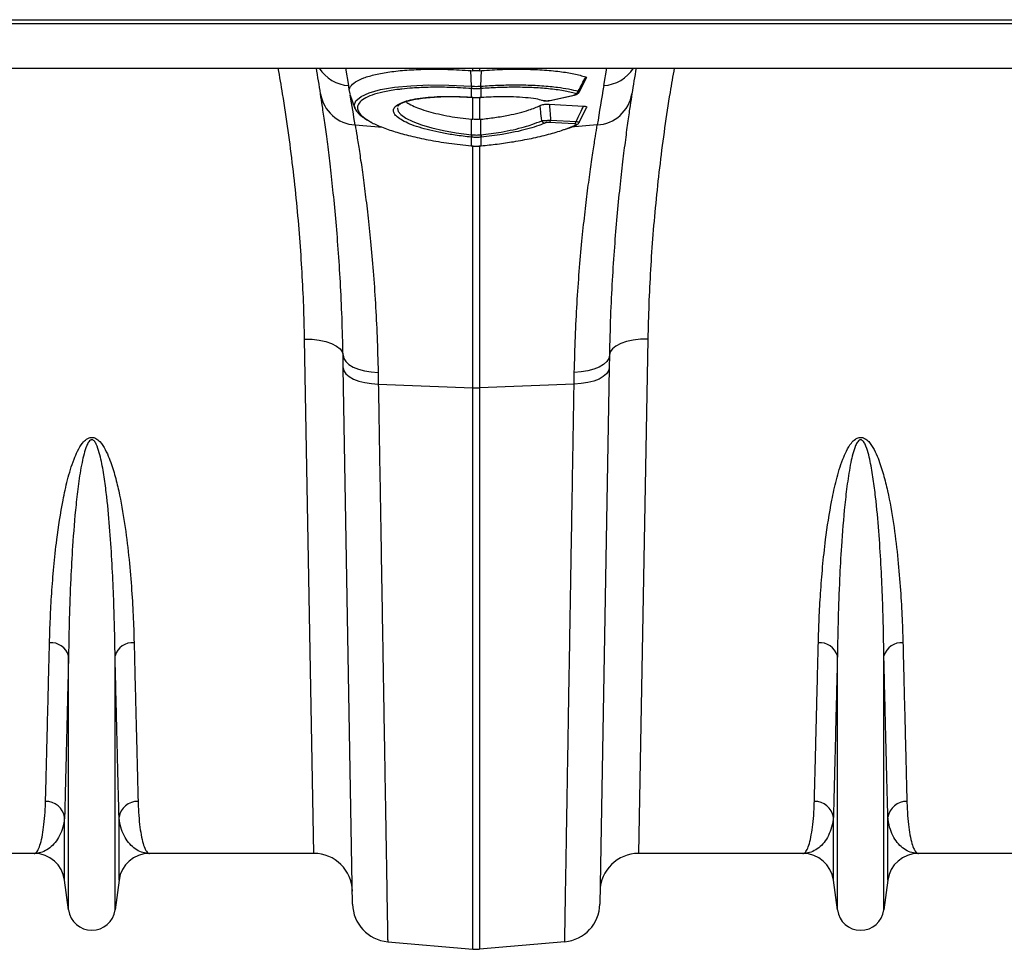
# Model space of a CAD drawing. Units: millimetres. Extents: x 1715 to 18436, y 649 to 7686.
# Drawn here: x 15764 to 16020, y 5113 to 5355 of the extents above; entities that cross this region are included whole.
import ezdxf

# ---------------------------------------------------------------- set-up
doc = ezdxf.new("R2010")
doc.units = ezdxf.units.MM
doc.layers.get('0').update_dxf_attribs({"linetype": 'CONTINUOUS'})
doc.layers.add('ACO_DRAINAGE', color=7, linetype='CONTINUOUS')

# ---------------------------------------------------------------- blocks, each defined once
blk = doc.blocks.new('ACO_-_32830_-_PLAN')
at = {"layer": 'ACO_DRAINAGE', "linetype": 'Continuous'}
for p, q in [((0, 236), (1004.58, 236)), ((0.03, 237), (1004.62, 237)), ((0, 224.4), (1004.58, 224.4)), ((466, 224.4), (466.81, 219.85)), ((498.63, 223.76), (499.13, 223.72)), ((498.76, 219.7), (498.63, 223.76)), ((499.13, 223.72), (499.13, 224.4)), ((500.87, 224.4), (500.87, 223.72)), ((500.87, 223.72), (501.37, 223.76)), ((501.24, 219.7), (501.37, 223.76)), ((533.19, 219.85), (534, 224.4)), ((526.78, 218.13), (528.71, 221.87)), ((467.18, 217.68), (466.98, 218.85)), ((470.03, 217.02), (472.16, 217.98)), ((472.16, 217.98), (475.13, 218.79)), ((475.13, 218.79), (478.72, 219.41)), ((478.72, 219.41), (483.02, 219.83)), ((483.02, 219.83), (487.7, 220.02)), ((487.7, 220.02), (492.86, 219.99)), ((492.86, 219.99), (498.76, 219.7)), ((498.76, 219.7), (498.76, 219.7)), ((498.76, 219.7), (498.76, 219.7)), ((498.78, 219.07), (498.76, 219.07)), ((498.78, 216.82), (498.78, 219.07)), ((501.24, 219.07), (501.22, 219.07)), ((501.22, 219.07), (501.22, 216.82)), ((467.09, 217.65), (468.46, 213.88)), ((468.28, 214.69), (468.7, 215.89)), ((468.7, 215.89), (470.03, 217.02)), ((498.66, 216.83), (498.78, 216.82)), ((498.67, 216.8), (498.66, 216.83)), ((498.67, 216.8), (498.8, 216.79)), ((498.67, 216.8), (498.67, 216.8)), ((498.79, 216.79), (498.78, 216.82)), ((498.8, 216.79), (498.79, 216.79)), ((499.13, 211.07), (499.13, 216.77)), ((500.87, 216.78), (500.87, 211.07)), ((501.2, 216.79), (501.33, 216.8)), ((501.21, 216.79), (501.2, 216.79)), ((501.22, 216.82), (501.21, 216.79)), ((501.22, 216.82), (501.34, 216.83)), ((501.34, 216.83), (501.33, 216.8)), ((501.33, 216.8), (501.33, 216.8)), ((516.94, 216.08), (517.46, 215.94)), ((517.21, 216.08), (517.82, 215.95)), ((519.12, 215.99), (525.41, 217.39)), ((519.12, 215.99), (519.21, 215.97)), ((519.21, 215.97), (519.24, 215.97)), ((519.24, 215.97), (519.26, 215.98)), ((519.26, 215.98), (525.55, 217.38)), ((525.41, 217.39), (525.5, 217.38)), ((525.5, 217.38), (525.53, 217.38)), ((525.53, 217.38), (525.55, 217.38)), ((468.48, 214.04), (468.28, 214.69)), ((479.51, 214.05), (479.48, 213.91)), ((479.48, 213.91), (479.71, 213.13)), ((479.6, 214.46), (479.58, 214.4)), ((479.71, 213.13), (480.4, 212.3)), ((518.99, 215.03), (527.92, 214.53)), ((526.81, 210.25), (528.71, 214.19)), ((480.4, 212.3), (481.67, 211.39)), ((481.67, 211.39), (483.51, 210.48)), ((483.51, 210.48), (485.76, 209.63)), ((498.78, 207.05), (498.77, 211.1)), ((498.77, 211.1), (499.13, 211.07)), ((500.87, 211.07), (501.23, 211.1)), ((501.22, 207.05), (501.23, 211.1)), ((525.6, 209.9), (518.98, 210.27)), ((519.36, 210.89), (525.98, 210.52)), ((468.51, 209.6), (475.62, 208.99)), ((485.76, 209.63), (488.48, 208.84)), ((488.48, 208.84), (491.45, 208.15)), ((491.45, 208.15), (494.75, 207.57)), ((494.75, 207.57), (498.78, 207.05)), ((522.94, 208.46), (525.81, 209.59)), ((531.49, 209.6), (524.62, 209.01)), ((498.78, 206.42), (498.7, 206.43)), ((498.78, 207.05), (498.86, 207.05)), ((498.78, 207.05), (498.78, 207.05)), ((498.78, 207.05), (498.78, 207.05)), ((498.78, 204.17), (498.78, 206.42)), ((501.14, 207.05), (501.22, 207.05)), ((501.3, 206.43), (501.22, 206.42)), ((501.22, 206.42), (501.22, 204.17)), ((498.72, 204.18), (498.78, 204.17)), ((498.72, 204.18), (498.72, 204.15)), ((498.72, 204.15), (498.77, 204.14)), ((498.72, 204.15), (498.72, 204.15)), ((498.78, 204.14), (498.77, 204.14)), ((498.78, 204.17), (498.78, 204.14)), ((499.13, 141.2), (499.13, 204.28)), ((500.87, 204.27), (500.87, 141.2)), ((501.22, 204.17), (501.28, 204.18)), ((501.22, 204.14), (501.22, 204.17)), ((501.23, 204.14), (501.22, 204.14)), ((501.23, 204.14), (501.28, 204.15)), ((501.28, 204.15), (501.28, 204.18)), ((501.28, 204.15), (501.28, 204.15)), ((457.79, 20), (455.35, 153.88)), ((455.35, 153.88), (457.29, 153.82)), ((457.29, 153.82), (459.16, 153.6)), ((542.71, 153.82), (540.84, 153.6)), ((544.65, 153.88), (542.21, 20)), ((544.65, 153.88), (542.71, 153.82)), ((459.16, 153.6), (460.88, 153.23)), ((460.88, 153.23), (462.39, 152.71)), ((462.39, 152.71), (463.64, 152.07)), ((463.64, 152.07), (464.57, 151.33)), ((464.57, 151.33), (465.14, 150.53)), ((535.43, 151.33), (534.86, 150.53)), ((536.36, 152.07), (535.43, 151.33)), ((537.61, 152.71), (536.36, 152.07)), ((539.12, 153.23), (537.61, 152.71)), ((540.84, 153.6), (539.12, 153.23)), ((465.14, 150.53), (465.35, 149.68)), ((465.41, 146.41), (465.35, 149.68)), ((465.35, 149.68), (465.53, 148.83)), ((465.53, 148.83), (466.05, 148.01)), ((534.47, 148.83), (533.95, 148.01)), ((534.65, 149.68), (534.47, 148.83)), ((534.65, 149.68), (534.59, 146.41)), ((534.86, 150.53), (534.65, 149.68)), ((467.84, 6.8), (465.41, 146.41)), ((465.41, 146.41), (465.59, 145.6)), ((466.05, 148.01), (466.88, 147.25)), ((466.88, 147.25), (468, 146.59)), ((468, 146.59), (469.37, 146.03)), ((469.37, 146.03), (470.94, 145.6)), ((530.63, 146.03), (529.06, 145.6)), ((532, 146.59), (530.63, 146.03)), ((533.12, 147.25), (532, 146.59)), ((534.59, 146.41), (532.16, 6.8)), ((533.95, 148.01), (533.12, 147.25)), ((534.59, 146.41), (534.41, 145.6)), ((465.59, 145.6), (466.11, 144.82)), ((466.11, 144.82), (466.94, 144.11)), ((466.94, 144.11), (468.06, 143.47)), ((468.06, 143.47), (469.43, 142.95)), ((470.94, 145.6), (472.66, 145.32)), ((472.66, 145.32), (474.48, 145.19)), ((474.48, 145.19), (474.53, 142.16)), ((525.47, 142.16), (525.52, 145.19)), ((527.34, 145.32), (525.52, 145.19)), ((529.06, 145.6), (527.34, 145.32)), ((531.94, 143.47), (530.57, 142.95)), ((533.06, 144.11), (531.94, 143.47)), ((533.89, 144.82), (533.06, 144.11)), ((534.41, 145.6), (533.89, 144.82)), ((469.43, 142.95), (471, 142.54)), ((471, 142.54), (472.72, 142.28)), ((472.72, 142.28), (474.53, 142.16)), ((474.53, 142.16), (499.13, 141.2)), ((499.13, -4.92), (499.13, 141.2)), ((525.47, 142.16), (500.87, 141.2)), ((500.87, 141.2), (500.87, -4.92)), ((527.28, 142.28), (525.47, 142.16)), ((529, 142.54), (527.28, 142.28)), ((530.57, 142.95), (529, 142.54)), ((393.95, 5.3), (393.95, 71.46)), ((406.05, 5.3), (406.05, 71.46)), ((593.95, 5.3), (593.95, 71.46)), ((606.05, 5.3), (606.05, 71.46)), ((392.92, 13.05), (392.92, 29.42)), ((407.08, 13.05), (407.08, 29.42)), ((592.92, 13.05), (592.92, 29.42)), ((607.08, 13.05), (607.08, 29.42)), ((384.99, 20), (342.21, 20)), ((457.79, 20), (415.01, 20)), ((584.99, 20), (542.21, 20)), ((657.79, 20), (615.01, 20)), ((393.95, 5.3), (392.92, 13.05)), ((407.08, 13.05), (406.05, 5.3)), ((593.95, 5.3), (592.92, 13.05)), ((607.08, 13.05), (606.05, 5.3)), ((476.97, -2.99), (499.13, -4.92)), ((523.03, -2.99), (500.87, -4.92))]:
    blk.add_line(p, q, dxfattribs=at)
for centre, radius, start, end in [((-34.57, 140.95), 500, 8.8327, 9.6077), ((467.47, 229.72), 9.89, 212.4879, 266.1263), ((532.53, 229.72), 9.89, 273.8737, 327.5121), ((1034.57, 140.95), 500, 170.3923, 171.1673), ((469.12, 219.34), 9.76, 189.4778, 266.3957), ((-35.45, 131.29), 510, 9.8858, 10), ((502.95, 219.36), 4.2, 175.4472, 183.978), ((503.08, 219.35), 4.31, 175.4296, 183.7383), ((496.92, 219.35), 4.31, 356.2617, 4.5704), ((497.05, 219.36), 4.2, 356.022, 4.5528), ((525.58, 218.73), 1.01, 286.2317, 340.1486), ((1035.45, 131.29), 510, 170, 171.1673), ((530.88, 219.34), 9.76, 273.6043, 350.5222), ((-35.45, 131.29), 510, 8.8327, 9.7109), ((517.65, 216.61), 0.685, 253.6969, 284.4991), ((517.98, 211.11), 1.03, 202.3771, 261.5817), ((518.45, 211.01), 0.915, 305.7079, 352.5458), ((525.07, 210.64), 0.915, 305.7079, 352.5458), ((525.86, 210.24), 0.66, 265.2336, 294.1247), ((490.65, 207.83), 8.17, 350.1434, 354.5637), ((490.8, 207.81), 8.1, 350.1044, 354.5613), ((509.2, 207.81), 8.1, 185.4387, 189.8956), ((509.35, 207.83), 8.17, 185.4363, 189.8566), ((500, 163.65), 22.47, 267.7771, 272.2229), ((389.36, 70.07), 4.79, 16.8212, 94.3923), ((410.64, 70.07), 4.79, 85.6077, 163.1788), ((589.36, 70.07), 4.79, 16.8212, 94.3923), ((610.64, 70.07), 4.79, 85.6077, 163.1788), ((388.06, 28.61), 4.93, 9.5346, 91.1391), ((411.94, 28.61), 4.93, 88.8609, 170.4654), ((588.06, 28.61), 4.93, 9.5346, 91.1391), ((611.94, 28.61), 4.93, 88.8609, 170.4654), ((384.99, 12), 8, 7.5666, 90), ((415.01, 12), 8, 90, 172.4334), ((457.79, 10), 10, 1, 90), ((542.21, 10), 10, 90, 179), ((584.99, 12), 8, 7.5666, 90), ((615.01, 12), 8, 90, 172.4334), ((400, 6.1), 6.1, 187.5666, 352.4334), ((477.84, 6.98), 10, 181, 265), ((522.16, 6.98), 10, 275, 359), ((600, 6.1), 6.1, 187.5666, 352.4334), ((500, 5.04), 10, 265, 275)]:
    blk.add_arc(centre, radius, start, end, dxfattribs=at)
for points, knots in [([(455.35, 153.88), (455.28, 156.74), (455.15, 162.46), (454.73, 171.26), (454.13, 180.22), (453.34, 189.38), (452.34, 198.68), (451.11, 208.14), (449.84, 216.72), (448.88, 222.16), (448.49, 224.4)], [0, 0, 0, 0, 0.127408, 0.25506, 0.383878, 0.512955, 0.643901, 0.775123, 0.907438, 1, 1, 1, 1]), ([(466.98, 218.85), (467.07, 219.1), (467.31, 219.79), (468.47, 220.83), (470.65, 221.89), (473.68, 222.77), (477.44, 223.46), (481.86, 223.92), (486.93, 224.15), (492.57, 224.13), (496.61, 223.89), (498.63, 223.76)], [0, 0, 0, 0, 0.066908, 0.1806703, 0.2944349, 0.4084553, 0.5224763, 0.6367768, 0.7510766, 0.8755392, 1, 1, 1, 1]), ([(500.87, 223.72), (500.76, 223.72), (500.41, 223.69), (499.83, 223.68), (499.36, 223.71), (499.13, 223.72)], [0, 0, 0, 0, 0.196581, 0.5982906, 1, 1, 1, 1]), ([(501.37, 223.76), (503.2, 223.88), (506.91, 224.11), (512.25, 224.16), (517.29, 223.98), (521.72, 223.56), (525.58, 222.95), (527.52, 222.39), (528.51, 222.11)], [0, 0, 0, 0, 0.166824, 0.338492, 0.505312, 0.676964, 0.836379, 1, 1, 1, 1]), ([(551.51, 224.4), (551.14, 222.3), (550.22, 217.1), (548.99, 208.82), (547.77, 199.57), (546.76, 190.32), (545.93, 181.09), (545.31, 171.91), (544.86, 162.81), (544.72, 156.86), (544.65, 153.88)], [0, 0, 0, 0, 0.08707, 0.214707, 0.343525, 0.472604, 0.603564, 0.734797, 0.867121, 1, 1, 1, 1]), ([(526.53, 218.39), (526.86, 219.01), (527.53, 220.25), (528.18, 221.49), (528.51, 222.11)], [0, 0, 0, 0, 0.504578, 1, 1, 1, 1]), ([(528.51, 222.11), (528.59, 222.07), (528.76, 222), (528.73, 221.91), (528.72, 221.86)], [0, 0, 0, 0, 0.503826, 1, 1, 1, 1]), ([(465.35, 149.68), (465.27, 152.96), (465.12, 159.53), (464.68, 168.72), (464.12, 177.38), (463.46, 185.43), (462.74, 192.87), (461.99, 199.55), (461.27, 205.39), (460.59, 210.39), (459.97, 214.64), (459.65, 216.7), (459.5, 217.73)], [0, 0, 0, 0, 0.098661, 0.198031, 0.296212, 0.395069, 0.496036, 0.597724, 0.696545, 0.796039, 0.897652, 1, 1, 1, 1]), ([(480.66, 218.93), (480.22, 218.89), (478.36, 218.71), (475.69, 218.2), (472.77, 217.4), (470.69, 216.43), (469.4, 215.31), (469, 214.15), (469.39, 212.93), (470.43, 211.71), (471.82, 210.86), (472.49, 210.45)], [0, 0, 0, 0, 0.039467, 0.165385, 0.287241, 0.412594, 0.534455, 0.659853, 0.763963, 0.885108, 1, 1, 1, 1]), ([(498.76, 219.07), (496.83, 219.19), (493.18, 219.42), (488.03, 219.43), (483.84, 219.28), (481.57, 219.03), (480.66, 218.93)], [0, 0, 0, 0, 0.294587, 0.555514, 0.823984, 1, 1, 1, 1]), ([(498.76, 219.7), (498.76, 219.7), (498.77, 219.7), (498.78, 219.7), (498.78, 219.7)], [0, 0, 0, 0, 0.002879, 1, 1, 1, 1]), ([(498.78, 219.7), (498.91, 219.69), (499.32, 219.66), (500, 219.65), (500.68, 219.66), (501.09, 219.69), (501.22, 219.7)], [0, 0, 0, 0, 0.16039, 0.5, 0.838895, 1, 1, 1, 1]), ([(501.22, 219.07), (501.09, 219.06), (500.68, 219.03), (500, 219.02), (499.32, 219.03), (498.91, 219.06), (498.78, 219.07)], [0, 0, 0, 0, 0.161147, 0.5, 0.839568, 1, 1, 1, 1]), ([(501.22, 219.7), (501.22, 219.7), (501.23, 219.7), (501.24, 219.7), (501.24, 219.7)], [0, 0, 0, 0, 0.997121, 1, 1, 1, 1]), ([(501.24, 219.7), (501.24, 219.7), (502.69, 219.8), (505.6, 219.97), (510.17, 220.07), (514.81, 219.98), (518.53, 219.73), (521.59, 219.38), (524.12, 218.99), (525.72, 218.59), (526.53, 218.39)], [0, 0, 0, 0, 0.000002, 0.144871, 0.289741, 0.467203, 0.644663, 0.725916, 0.862958, 1, 1, 1, 1]), ([(525.86, 217.76), (524.85, 218.01), (522.81, 218.53), (518.91, 219.04), (514.49, 219.36), (509.97, 219.44), (505.5, 219.35), (502.67, 219.16), (501.24, 219.07)], [0, 0, 0, 0, 0.175006, 0.355095, 0.530099, 0.710162, 0.853707, 1, 1, 1, 1]), ([(525.41, 217.39), (525.44, 217.4), (525.57, 217.43), (525.76, 217.49), (525.93, 217.57), (526.01, 217.64), (525.99, 217.71), (525.9, 217.75), (525.86, 217.76)], [0, 0, 0, 0, 0.060047, 0.281515, 0.473255, 0.648679, 0.824388, 1, 1, 1, 1]), ([(525.53, 217.39), (525.71, 217.43), (526.05, 217.51), (526.41, 217.7), (526.67, 217.93), (526.75, 218.09), (526.77, 218.14)], [0, 0, 0, 0, 0.353096, 0.678059, 0.896081, 1, 1, 1, 1]), ([(526.53, 218.39), (526.6, 218.34), (526.76, 218.25), (526.83, 218.17), (526.78, 218.14), (526.78, 218.13)], [0, 0, 0, 0, 0.468523, 0.937519, 1, 1, 1, 1]), ([(540.5, 217.73), (540.35, 216.75), (540.05, 214.8), (539.46, 210.75), (538.8, 205.88), (538.07, 200.09), (537.32, 193.41), (536.59, 185.97), (535.92, 177.9), (535.35, 169.2), (534.89, 159.83), (534.73, 153.07), (534.65, 149.68)], [0, 0, 0, 0, 0.09708, 0.194803, 0.294, 0.393878, 0.495898, 0.598659, 0.697207, 0.796434, 0.897835, 1, 1, 1, 1]), ([(480.83, 210.75), (480.33, 211.06), (479.39, 211.64), (478.65, 212.5), (478.39, 213.23), (478.55, 213.98), (479.18, 214.7), (480.46, 215.42), (482.32, 216.03), (484.67, 216.51), (487.46, 216.84), (490.6, 217.03), (494.01, 217.05), (496.75, 216.96), (498.31, 216.85), (498.66, 216.83)], [0, 0, 0, 0, 0.084611, 0.159188, 0.233766, 0.292768, 0.377951, 0.463136, 0.548491, 0.633847, 0.719169, 0.804492, 0.889817, 0.975142, 1, 1, 1, 1]), ([(479.61, 214.46), (479.61, 214.46), (479.62, 214.5), (479.71, 214.65), (480.08, 214.97), (480.76, 215.34), (481.74, 215.71), (483.02, 216.06), (484.6, 216.38), (486.45, 216.65), (488.53, 216.84), (490.79, 216.97), (493.17, 217.01), (495.64, 216.97), (497.49, 216.88), (498.5, 216.82), (498.68, 216.81)], [0, 0, 0, 0, 0.006991, 0.078392, 0.148147, 0.221646, 0.297736, 0.378118, 0.462024, 0.548416, 0.636204, 0.724283, 0.811568, 0.897562, 0.982385, 1, 1, 1, 1]), ([(481.73, 215.69), (481.81, 215.62), (482.17, 215.27), (483.33, 214.65), (485.19, 213.85), (487.48, 213.11), (490.13, 212.44), (492.94, 211.88), (495.86, 211.42), (497.79, 211.21), (498.77, 211.1)], [0, 0, 0, 0, 0.035381, 0.178877, 0.317845, 0.460832, 0.600045, 0.743246, 0.870149, 1, 1, 1, 1]), ([(498.78, 216.82), (498.91, 216.81), (499.31, 216.79), (500.13, 216.77), (500.81, 216.8), (501.22, 216.82)], [0, 0, 0, 0, 0.156226, 0.50007, 1, 1, 1, 1]), ([(498.8, 216.8), (498.91, 216.79), (499.64, 216.73), (500.45, 216.73), (501.13, 216.79), (501.2, 216.79)], [0, 0, 0, 0, 0.147466, 0.910781, 1, 1, 1, 1]), ([(501.34, 216.83), (503.03, 216.92), (505.91, 217.07), (509.74, 217.01), (512.83, 216.81), (515.39, 216.51), (516.66, 216.21), (517.21, 216.08)], [0, 0, 0, 0, 0.2725276, 0.4646585, 0.6623575, 0.8544888, 1, 1, 1, 1]), ([(517.48, 215.96), (517.56, 215.93), (517.82, 215.87), (518.2, 215.85), (518.5, 215.88), (518.58, 215.89)], [0, 0, 0, 0, 0.255223, 0.792186, 1, 1, 1, 1]), ([(517.82, 215.95), (517.85, 215.94), (517.95, 215.92), (518.17, 215.9), (518.48, 215.9), (518.82, 215.93), (519.02, 215.97), (519.12, 215.99)], [0, 0, 0, 0, 0.102575, 0.326395, 0.549636, 0.774868, 1, 1, 1, 1]), ([(518.58, 215.89), (518.68, 215.89), (518.91, 215.9), (519.12, 215.95), (519.24, 215.98)], [0, 0, 0, 0, 0.42494, 1, 1, 1, 1]), ([(468.44, 214.03), (468.45, 213.97), (468.55, 213.61), (469, 212.99), (469.79, 212.14), (470.85, 211.32), (471.77, 210.8), (472.2, 210.56)], [0, 0, 0, 0, 0.039202, 0.255054, 0.499188, 0.768261, 1, 1, 1, 1]), ([(501.23, 211.1), (502.44, 211.24), (504.9, 211.51), (508.26, 212.1), (511.23, 212.77), (514.16, 213.59), (515.7, 214.26), (516.61, 214.65)], [0, 0, 0, 0, 0.195287, 0.397997, 0.569806, 0.746683, 1, 1, 1, 1]), ([(516.61, 214.65), (516.75, 214.71), (517.01, 214.82), (517.56, 214.95), (518.14, 215.03), (518.63, 215.05), (518.89, 215.04), (518.99, 215.03)], [0, 0, 0, 0, 0.25847, 0.473419, 0.689437, 0.880807, 1, 1, 1, 1]), ([(517.03, 210.72), (516.94, 211.55), (516.81, 212.86), (516.66, 214.17), (516.61, 214.65)], [0, 0, 0, 0, 0.635181, 1, 1, 1, 1]), ([(518.99, 215.03), (519.04, 214.43), (519.18, 213.05), (519.29, 211.67), (519.36, 210.89)], [0, 0, 0, 0, 0.439281, 1, 1, 1, 1]), ([(525.98, 210.52), (526.33, 211.24), (526.99, 212.58), (527.63, 213.92), (527.92, 214.53)], [0, 0, 0, 0, 0.54029, 1, 1, 1, 1]), ([(527.92, 214.53), (528.07, 214.52), (528.38, 214.49), (528.65, 214.4), (528.77, 214.3), (528.73, 214.22), (528.71, 214.19)], [0, 0, 0, 0, 0.277078, 0.554636, 0.825981, 1, 1, 1, 1]), ([(472.49, 210.45), (472.55, 210.42), (473.25, 209.95), (475.36, 209.05), (478.77, 207.83), (482.9, 206.7), (487.6, 205.69), (492.94, 204.79), (496.77, 204.39), (498.72, 204.18)], [0, 0, 0, 0, 0.012544, 0.168758, 0.329542, 0.485823, 0.646644, 0.820211, 1, 1, 1, 1]), ([(498.7, 206.43), (497.28, 206.59), (494.68, 206.88), (491.06, 207.51), (487.89, 208.2), (485.08, 208.98), (482.63, 209.84), (481.43, 210.45), (480.83, 210.75)], [0, 0, 0, 0, 0.190892, 0.352744, 0.514595, 0.676311, 0.838027, 1, 1, 1, 1]), ([(500.87, 211.07), (500.71, 211.05), (500.34, 211.02), (499.75, 211.02), (499.34, 211.05), (499.13, 211.07)], [0, 0, 0, 0, 0.283475, 0.641738, 1, 1, 1, 1]), ([(501.22, 207.05), (501.22, 207.05), (502.1, 207.14), (503.88, 207.35), (506.71, 207.79), (509.67, 208.36), (512.33, 209.03), (514.89, 209.81), (516.22, 210.37), (517.03, 210.72)], [0, 0, 0, 0, 0.000003, 0.140653, 0.283709, 0.46468, 0.650912, 0.787047, 1, 1, 1, 1]), ([(517.83, 210.09), (517.15, 209.81), (515.77, 209.25), (513.15, 208.47), (510.14, 207.75), (507.07, 207.17), (504.08, 206.73), (502.24, 206.53), (501.3, 206.43)], [0, 0, 0, 0, 0.172536, 0.349605, 0.530542, 0.716709, 0.857164, 1, 1, 1, 1]), ([(517.03, 210.72), (517.18, 210.72), (517.47, 210.73), (518.04, 210.77), (518.61, 210.81), (519.06, 210.86), (519.29, 210.88), (519.36, 210.89)], [0, 0, 0, 0, 0.249418, 0.471714, 0.701903, 0.907213, 1, 1, 1, 1]), ([(518.98, 210.27), (518.95, 210.27), (518.83, 210.27), (518.61, 210.27), (518.32, 210.23), (518.04, 210.17), (517.9, 210.12), (517.83, 210.09)], [0, 0, 0, 0, 0.092504, 0.292593, 0.515672, 0.737762, 1, 1, 1, 1]), ([(525.98, 210.52), (526.12, 210.49), (526.4, 210.43), (526.68, 210.35), (526.82, 210.28), (526.8, 210.26), (526.8, 210.25)], [0, 0, 0, 0, 0.2781674, 0.5603263, 0.8297031, 1, 1, 1, 1]), ([(526.13, 209.65), (526.21, 209.69), (526.39, 209.77), (526.64, 209.96), (526.75, 210.16), (526.8, 210.25)], [0, 0, 0, 0, 0.325073, 0.701668, 1, 1, 1, 1]), ([(468.51, 209.6), (468.66, 208.65), (468.98, 206.76), (469.59, 202.83), (470.29, 198.07), (471.04, 192.51), (471.79, 186.24), (472.52, 179.3), (473.21, 171.63), (473.79, 163.32), (474.24, 154.52), (474.4, 148.31), (474.48, 145.19)], [0, 0, 0, 0, 0.098332, 0.197364, 0.298579, 0.400538, 0.498862, 0.597858, 0.698963, 0.800799, 0.900049, 1, 1, 1, 1]), ([(501.28, 204.18), (502.69, 204.32), (505.53, 204.62), (509.96, 205.27), (514.49, 206.1), (518.79, 207.15), (521.65, 207.95), (522.82, 208.42), (522.94, 208.46)], [0, 0, 0, 0, 0.172553, 0.348466, 0.555389, 0.768261, 0.975183, 1, 1, 1, 1]), ([(523.2, 208.49), (523.58, 208.63), (524.61, 208.98), (525.56, 209.38), (526.1, 209.63), (526.13, 209.64)], [0, 0, 0, 0, 0.355219, 0.9657, 1, 1, 1, 1]), ([(525.52, 145.19), (525.6, 148.28), (525.76, 154.48), (526.21, 163.26), (526.79, 171.62), (527.48, 179.34), (528.22, 186.34), (528.98, 192.62), (529.73, 198.22), (530.42, 202.93), (531.03, 206.81), (531.34, 208.67), (531.49, 209.6)], [0, 0, 0, 0, 0.098978, 0.198652, 0.300506, 0.403108, 0.502117, 0.60181, 0.703671, 0.806289, 0.902815, 1, 1, 1, 1]), ([(525.81, 209.59), (525.83, 209.6), (525.9, 209.63), (525.99, 209.7), (526.02, 209.77), (525.97, 209.83), (525.83, 209.88), (525.68, 209.89), (525.6, 209.9)], [0, 0, 0, 0, 0.068177, 0.285203, 0.471045, 0.644237, 0.822297, 1, 1, 1, 1]), ([(501.22, 206.42), (501.04, 206.41), (500.63, 206.37), (499.88, 206.35), (499.25, 206.38), (498.84, 206.42), (498.78, 206.42)], [0, 0, 0, 0, 0.223773, 0.500038, 0.924446, 1, 1, 1, 1]), ([(498.86, 207.05), (498.92, 207.04), (499.3, 207.01), (499.89, 206.98), (500.59, 207), (500.97, 207.03), (501.14, 207.05)], [0, 0, 0, 0, 0.075561, 0.499961, 0.776214, 1, 1, 1, 1]), ([(498.78, 204.17), (498.88, 204.16), (499.29, 204.13), (500.03, 204.1), (500.74, 204.13), (501.15, 204.17), (501.22, 204.17)], [0, 0, 0, 0, 0.129337, 0.500012, 0.911881, 1, 1, 1, 1]), ([(498.78, 204.15), (498.9, 204.14), (499.71, 204.05), (500.53, 204.1), (501.23, 204.14)], [0, 0, 0, 0, 0.149574, 1, 1, 1, 1]), ([(474.53, 142.16), (474.58, 139.18), (474.68, 133.23), (474.83, 124.54), (474.97, 116.03), (475.11, 107.71), (475.25, 99.58), (475.38, 91.65), (475.51, 83.91), (475.64, 76.4), (475.76, 69.14), (475.87, 62.23), (475.98, 55.68), (476.09, 49.49), (476.19, 43.58), (476.28, 37.96), (476.37, 32.64), (476.46, 27.63), (476.53, 22.96), (476.61, 18.59), (476.68, 14.54), (476.74, 10.84), (476.79, 7.55), (476.84, 4.68), (476.88, 2.23), (476.92, 0.24), (476.94, -1.3), (476.96, -2.3), (476.97, -2.88), (476.97, -2.95), (476.97, -2.99)], [0, 0, 0, 0, 0.034521, 0.069093, 0.103615, 0.138238, 0.172914, 0.207961, 0.243062, 0.278543, 0.314078, 0.349725, 0.384247, 0.41887, 0.453546, 0.488594, 0.523695, 0.559175, 0.594711, 0.630359, 0.667582, 0.704934, 0.742351, 0.780238, 0.818193, 0.856629, 0.895136, 0.933784, 0.966869, 1, 1, 1, 1]), ([(523.03, -2.99), (523.03, -2.95), (523.03, -2.87), (523.04, -2.28), (523.06, -1.32), (523.08, 0.03), (523.11, 1.76), (523.15, 3.89), (523.19, 6.42), (523.24, 9.36), (523.29, 12.68), (523.36, 16.37), (523.42, 20.38), (523.5, 24.72), (523.57, 29.42), (523.66, 34.49), (523.75, 39.93), (523.85, 45.74), (523.95, 51.89), (524.06, 58.49), (524.18, 65.52), (524.31, 73.01), (524.44, 80.85), (524.58, 89.06), (524.72, 97.61), (524.87, 106.52), (525.02, 115.73), (525.18, 124.79), (525.32, 133.6), (525.42, 139.3), (525.47, 142.16)], [0, 0, 0, 0, 0.034521, 0.069094, 0.103641, 0.138239, 0.173074, 0.207962, 0.243226, 0.278544, 0.314108, 0.349728, 0.384275, 0.418873, 0.453708, 0.488596, 0.52386, 0.559178, 0.594742, 0.630361, 0.667617, 0.704936, 0.742555, 0.780239, 0.8184, 0.856629, 0.895134, 0.933781, 0.966868, 1, 1, 1, 1]), ([(389, 74.85), (389.06, 76.92), (389.18, 81.06), (389.55, 87.65), (390.08, 94.52), (390.95, 102.57), (392.09, 110.2), (393.63, 117.24), (394.9, 121.55), (396.27, 124.76), (397.31, 126.56), (398.39, 127.72), (399.22, 128.19), (399.88, 128.33), (400.5, 128.27), (401.31, 127.93), (402.45, 126.91), (403.56, 125.11), (404.84, 122.22), (405.98, 118.6), (407.38, 112.89), (408.61, 105.79), (409.64, 97.47), (410.33, 89.51), (410.79, 81.91), (410.93, 77.21), (411, 74.85)], [0, 0, 0, 0, 0.064692, 0.129503, 0.194696, 0.260029, 0.350256, 0.39573, 0.441434, 0.460141, 0.479102, 0.489741, 0.495313, 0.49908, 0.50332, 0.50751, 0.517329, 0.536488, 0.556311, 0.59256, 0.629033, 0.702703, 0.777749, 0.853039, 0.92643, 1, 1, 1, 1]), ([(589, 74.85), (589.06, 76.92), (589.18, 81.06), (589.55, 87.65), (590.08, 94.52), (590.95, 102.57), (592.09, 110.2), (593.63, 117.24), (594.9, 121.55), (596.27, 124.76), (597.31, 126.56), (598.39, 127.72), (599.22, 128.19), (599.88, 128.33), (600.5, 128.27), (601.31, 127.93), (602.45, 126.91), (603.56, 125.11), (604.84, 122.22), (605.98, 118.6), (607.38, 112.89), (608.61, 105.79), (609.64, 97.47), (610.33, 89.51), (610.79, 81.91), (610.93, 77.21), (611, 74.85)], [0, 0, 0, 0, 0.064692, 0.129503, 0.194696, 0.260029, 0.350256, 0.39573, 0.441434, 0.460141, 0.479102, 0.489741, 0.495313, 0.49908, 0.50332, 0.50751, 0.517329, 0.536488, 0.556311, 0.59256, 0.629033, 0.702703, 0.777749, 0.853039, 0.92643, 1, 1, 1, 1]), ([(406.05, 71.46), (406.01, 73.97), (405.93, 79.01), (405.68, 87), (405.31, 95.28), (404.76, 103.87), (404.1, 111.3), (403.33, 117.4), (402.69, 121.24), (401.98, 124.29), (401.39, 126.11), (400.77, 127.23), (400.33, 127.6), (400.09, 127.67), (399.9, 127.67), (399.75, 127.62), (399.49, 127.47), (399.07, 127), (398.5, 125.8), (397.94, 123.97), (397.19, 120.65), (396.5, 116.2), (395.65, 108.87), (395, 100.53), (394.46, 90.66), (394.11, 81.04), (394.01, 74.66), (393.95, 71.46)], [0, 0, 0, 0, 0.075388, 0.150957, 0.225325, 0.299878, 0.375065, 0.412795, 0.450595, 0.468917, 0.487372, 0.495313, 0.498091, 0.499611, 0.500523, 0.502008, 0.502778, 0.506768, 0.515801, 0.533627, 0.551621, 0.596921, 0.642361, 0.733755, 0.809448, 0.904541, 1, 1, 1, 1]), ([(606.05, 71.46), (606.01, 73.97), (605.93, 79.01), (605.68, 87), (605.31, 95.28), (604.76, 103.87), (604.1, 111.3), (603.33, 117.4), (602.69, 121.24), (601.98, 124.29), (601.39, 126.11), (600.77, 127.23), (600.33, 127.6), (600.09, 127.67), (599.9, 127.67), (599.75, 127.62), (599.49, 127.47), (599.07, 127), (598.5, 125.8), (597.94, 123.97), (597.19, 120.65), (596.5, 116.2), (595.65, 108.87), (595, 100.53), (594.46, 90.66), (594.11, 81.04), (594.01, 74.66), (593.95, 71.46)], [0, 0, 0, 0, 0.075388, 0.150957, 0.225325, 0.299878, 0.375065, 0.412795, 0.450595, 0.468917, 0.487372, 0.495313, 0.498091, 0.499611, 0.500523, 0.502008, 0.502778, 0.506768, 0.515801, 0.533627, 0.551621, 0.596921, 0.642361, 0.733755, 0.809448, 0.904541, 1, 1, 1, 1]), ([(387.97, 33.53), (388, 34.72), (388.06, 37.09), (388.16, 41.19), (388.27, 45.7), (388.4, 50.65), (388.53, 56.04), (388.68, 61.87), (388.83, 68.11), (388.94, 72.6), (389, 74.85)], [0, 0, 0, 0, 0.122563, 0.245899, 0.369235, 0.494214, 0.619194, 0.745288, 0.872644, 1, 1, 1, 1]), ([(411, 74.85), (411.06, 72.69), (411.16, 68.34), (411.31, 62.28), (411.46, 56.52), (411.59, 51.13), (411.72, 46.11), (411.83, 41.48), (411.94, 37.23), (412, 34.77), (412.03, 33.53)], [0, 0, 0, 0, 0.122563, 0.245899, 0.369235, 0.494215, 0.619194, 0.745288, 0.872644, 1, 1, 1, 1]), ([(587.97, 33.53), (588, 34.72), (588.06, 37.09), (588.16, 41.19), (588.27, 45.7), (588.4, 50.65), (588.53, 56.04), (588.68, 61.87), (588.83, 68.11), (588.94, 72.6), (589, 74.85)], [0, 0, 0, 0, 0.122563, 0.245899, 0.369235, 0.494214, 0.619194, 0.745288, 0.872644, 1, 1, 1, 1]), ([(611, 74.85), (611.06, 72.69), (611.16, 68.34), (611.31, 62.28), (611.46, 56.52), (611.59, 51.13), (611.72, 46.11), (611.83, 41.48), (611.94, 37.23), (612, 34.77), (612.03, 33.53)], [0, 0, 0, 0, 0.122563, 0.245899, 0.369235, 0.494215, 0.619194, 0.745288, 0.872644, 1, 1, 1, 1]), ([(393.95, 71.46), (393.9, 69.25), (393.79, 64.84), (393.64, 58.67), (393.5, 52.81), (393.37, 47.33), (393.24, 42.22), (393.12, 37.51), (393.02, 33.18), (392.95, 30.68), (392.92, 29.42)], [0, 0, 0, 0, 0.122565, 0.245903, 0.36924, 0.49422, 0.6192, 0.745292, 0.872646, 1, 1, 1, 1]), ([(407.08, 29.42), (407.05, 30.63), (406.99, 33.05), (406.88, 37.23), (406.77, 41.81), (406.65, 46.86), (406.51, 52.33), (406.37, 58.26), (406.21, 64.6), (406.1, 69.17), (406.05, 71.46)], [0, 0, 0, 0, 0.122892, 0.245785, 0.369941, 0.494097, 0.619694, 0.745292, 0.872517, 1, 1, 1, 1]), ([(593.95, 71.46), (593.9, 69.25), (593.79, 64.84), (593.64, 58.67), (593.5, 52.81), (593.37, 47.33), (593.24, 42.22), (593.12, 37.51), (593.02, 33.18), (592.95, 30.68), (592.92, 29.42)], [0, 0, 0, 0, 0.122565, 0.245903, 0.36924, 0.49422, 0.6192, 0.745292, 0.872646, 1, 1, 1, 1]), ([(607.08, 29.42), (607.05, 30.63), (606.99, 33.05), (606.88, 37.22), (606.77, 41.81), (606.65, 46.84), (606.51, 52.32), (606.37, 58.25), (606.21, 64.6), (606.1, 69.17), (606.05, 71.46)], [0, 0, 0, 0, 0.122565, 0.245902, 0.36924, 0.49422, 0.619199, 0.745292, 0.872646, 1, 1, 1, 1]), ([(384.99, 20), (385, 20), (385.21, 20), (385.63, 20.24), (386.24, 21.26), (386.8, 22.98), (387.28, 25.31), (387.66, 28.2), (387.88, 30.98), (387.95, 32.9), (387.97, 33.53)], [0, 0, 0, 0, 0.0026093, 0.1596782, 0.3171931, 0.4760766, 0.6354262, 0.7811157, 0.927174, 1, 1, 1, 1]), ([(412.03, 33.53), (412.05, 32.9), (412.12, 30.98), (412.34, 28.2), (412.71, 25.33), (413.19, 23), (413.75, 21.29), (414.36, 20.24), (414.79, 20), (415, 20), (415.01, 20)], [0, 0, 0, 0, 0.072826, 0.218514, 0.3645738, 0.5216372, 0.6791523, 0.8380405, 0.9973907, 1, 1, 1, 1]), ([(584.99, 20), (585, 20), (585.21, 20), (585.63, 20.24), (586.24, 21.26), (586.8, 22.98), (587.28, 25.31), (587.66, 28.2), (587.88, 30.98), (587.95, 32.9), (587.97, 33.53)], [0, 0, 0, 0, 0.0026093, 0.1596782, 0.3171931, 0.4760766, 0.6354262, 0.7811157, 0.927174, 1, 1, 1, 1]), ([(612.03, 33.53), (612.05, 32.9), (612.12, 30.98), (612.34, 28.2), (612.71, 25.33), (613.19, 23), (613.75, 21.29), (614.36, 20.24), (614.79, 20), (615, 20), (615.01, 20)], [0, 0, 0, 0, 0.072826, 0.218514, 0.3645738, 0.5216372, 0.6791523, 0.8380405, 0.9973907, 1, 1, 1, 1]), ([(392.92, 29.42), (392.87, 28.96), (392.7, 27.59), (392.12, 25.62), (391.12, 23.62), (389.84, 22.03), (388.34, 20.86), (386.71, 20.16), (385.58, 20), (385, 20), (384.99, 20)], [0, 0, 0, 0, 0.073967, 0.220751, 0.367826, 0.524554, 0.681531, 0.839189, 0.997057, 1, 1, 1, 1]), ([(415.01, 20), (415, 20), (414.43, 20), (413.3, 20.16), (411.67, 20.86), (410.17, 22.02), (408.89, 23.62), (407.88, 25.62), (407.3, 27.59), (407.13, 28.96), (407.08, 29.42)], [0, 0, 0, 0, 0.002943, 0.159716, 0.316691, 0.474311, 0.632174, 0.778967, 0.926033, 1, 1, 1, 1]), ([(592.92, 29.42), (592.87, 28.96), (592.7, 27.59), (592.12, 25.62), (591.12, 23.62), (589.84, 22.03), (588.34, 20.86), (586.71, 20.16), (585.58, 20), (585, 20), (584.99, 20)], [0, 0, 0, 0, 0.073967, 0.220751, 0.367826, 0.524554, 0.681531, 0.839189, 0.997057, 1, 1, 1, 1]), ([(615.01, 20), (615, 20), (614.43, 20), (613.3, 20.16), (611.67, 20.86), (610.17, 22.02), (608.89, 23.62), (607.88, 25.62), (607.3, 27.59), (607.13, 28.96), (607.08, 29.42)], [0, 0, 0, 0, 0.0029431, 0.1597156, 0.3166911, 0.474311, 0.6321738, 0.7789675, 0.9260325, 1, 1, 1, 1])]:
    blk.add_open_spline(points, degree=3, knots=knots, dxfattribs=at)
blk = doc.blocks.new('Z$W@#1F6436CF')
at = {"color": 7, "linetype": 'Continuous', "lineweight": 0}
blk.add_blockref('ACO_-_32830_-_PLAN', (3029.52, 4469.18), dxfattribs=at)

msp = doc.modelspace()

# ---------------------------------------------------------------- block references
msp.add_blockref('Z$W@#1F6436CF', (12353.3, 648.66))

doc.saveas('drawing.dxf')
